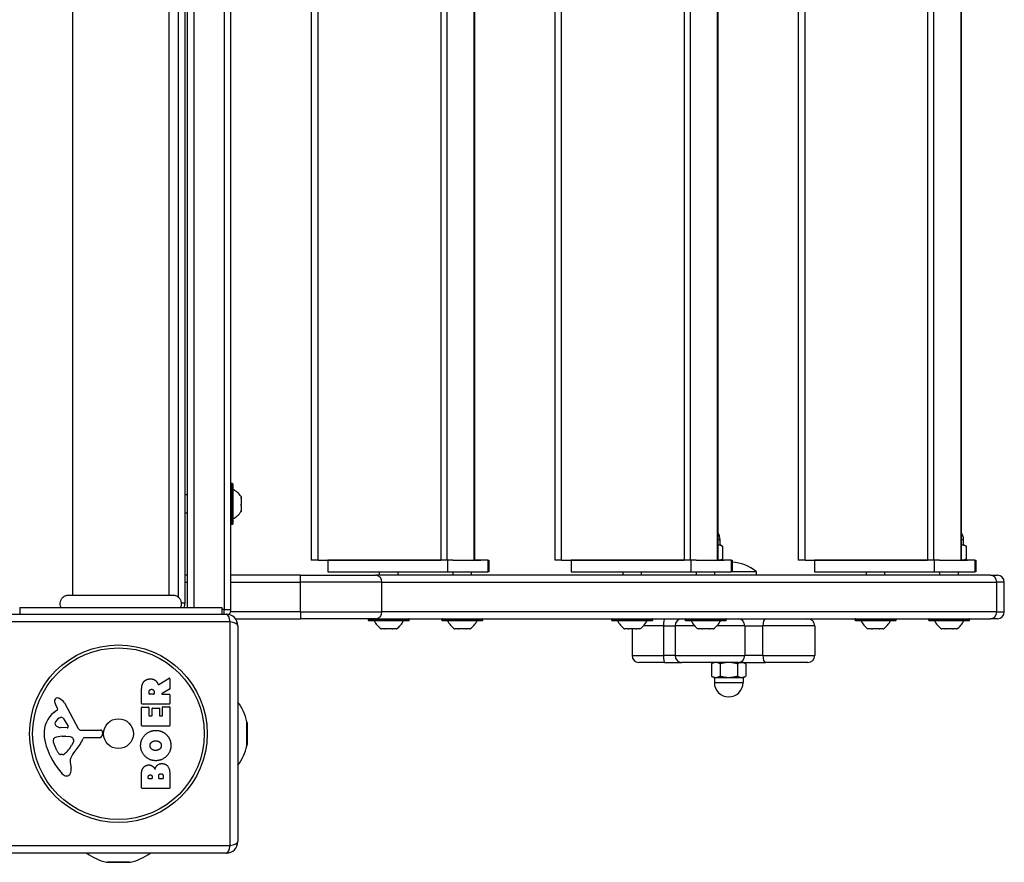
# Model space of a CAD drawing. Units: millimetres. Extents: x -2525 to 2586, y -2188 to 4007.
# Drawn here: x 657 to 1086, y -85 to 282 of the extents above; entities that cross this region are included whole.
import ezdxf

# ---------------------------------------------------------------- set-up
doc = ezdxf.new("R2010")
doc.units = ezdxf.units.MM
doc.header["$LTSCALE"] = 30
doc.layers.add('SW_Toestellen', color=2, linetype='Continuous')

msp = doc.modelspace()

# ---------------------------------------------------------------- linework, layer by layer
at = {"layer": 'SW_Toestellen'}
for p, q in [((730.23, 716.16), (730.23, 26.16)), ((733.23, 26.16), (733.23, 716.16)), ((733.23, 26.16), (733.23, 716.16)), ((746.23, 717.16), (746.23, 25.16)), ((746.23, 717.16), (746.23, 25.16)), ((749.23, 25.16), (749.23, 717.16)), ((729.24, 28.16), (729.24, 714.16)), ((680.24, 710.79), (680.24, 31.52)), ((722.24, 710.79), (722.24, 31.52)), ((726.24, 711.65), (726.24, 30.67)), ((784.23, 695.66), (784.23, 46.66)), ((787.23, 46.66), (787.23, 695.66)), ((840.61, 695.66), (840.61, 46.66)), ((843.33, 46.66), (843.33, 695.66)), ((854.99, 695.66), (854.99, 46.66)), ((855.27, 695.66), (855.27, 46.66)), ((890.23, 695.66), (890.23, 46.66)), ((893.23, 46.66), (893.23, 695.66)), ((946.61, 695.66), (946.61, 46.66)), ((949.33, 46.66), (949.33, 695.66)), ((960.99, 695.66), (960.99, 46.66)), ((961.27, 695.66), (961.27, 46.66)), ((996.23, 695.66), (996.23, 46.66)), ((999.23, 46.66), (999.23, 695.66)), ((1052.61, 695.66), (1052.61, 46.66)), ((1055.33, 46.66), (1055.33, 695.66)), ((1066.99, 695.66), (1066.99, 46.66)), ((1067.27, 695.66), (1067.27, 46.66)), ((749.24, 62.46), (749.24, 79.86)), ((749.44, 80.06), (749.44, 62.26)), ((749.84, 80.06), (749.44, 80.06)), ((749.84, 62.26), (749.84, 80.06)), ((750.04, 79.86), (750.04, 62.46)), ((730.23, 75.16), (729.24, 75.16)), ((753.64, 73.83), (753.58, 73.83)), ((753.64, 74.41), (753.64, 73.84)), ((753.64, 73.84), (753.64, 73.83)), ((753.64, 73.63), (753.64, 73.83)), ((753.64, 73.63), (753.64, 70.91)), ((753.64, 70.56), (753.64, 70.91)), ((753.64, 70.56), (753.64, 68.23)), ((730.23, 67.16), (729.24, 67.16)), ((753.64, 68.12), (753.59, 68.12)), ((753.64, 68.12), (753.64, 68.23)), ((753.64, 68.12), (753.64, 68.09)), ((753.64, 68.09), (753.64, 67.91)), ((749.84, 62.26), (749.44, 62.26)), ((962.23, 55.51), (961.27, 55.51)), ((961.61, 53.26), (961.27, 53.26)), ((962.48, 53.26), (961.61, 53.26)), ((962.23, 53.26), (962.23, 55.51)), ((962.48, 53.26), (963.49, 52.68)), ((963.49, 47.34), (963.49, 52.68)), ((1068.23, 55.51), (1067.27, 55.51)), ((1067.61, 53.26), (1067.27, 53.26)), ((1068.48, 53.26), (1067.61, 53.26)), ((1068.23, 53.26), (1068.23, 55.51)), ((1068.48, 53.26), (1069.49, 52.68)), ((1069.49, 47.34), (1069.49, 52.68)), ((962.48, 46.76), (963.49, 47.34)), ((1068.48, 46.76), (1069.49, 47.34)), ((787.23, 46.66), (784.23, 46.66)), ((787.23, 46.66), (840.61, 46.66)), ((843.65, 46.66), (791.36, 46.66)), ((791.36, 46.66), (791.36, 41.66)), ((845.78, 46.66), (843.65, 46.66)), ((843.65, 41.66), (843.65, 46.66)), ((845.78, 46.66), (854.99, 46.66)), ((855.27, 46.66), (854.99, 46.66)), ((855.27, 46.76), (857.98, 46.76)), ((861.1, 46.66), (855.27, 46.66)), ((857.98, 46.66), (857.98, 46.76)), ((861.1, 46.66), (861.53, 46.66)), ((861.1, 46.66), (861.1, 41.66)), ((861.53, 46.66), (861.53, 41.66)), ((893.23, 46.66), (890.23, 46.66)), ((893.23, 46.66), (946.61, 46.66)), ((949.65, 46.66), (897.36, 46.66)), ((897.36, 46.66), (897.36, 41.66)), ((951.78, 46.66), (949.65, 46.66)), ((949.65, 41.66), (949.65, 46.66)), ((951.78, 46.66), (960.99, 46.66)), ((961.27, 46.66), (960.99, 46.66)), ((961.27, 46.76), (963.98, 46.76)), ((967.1, 46.66), (961.27, 46.66)), ((963.98, 46.66), (963.98, 46.76)), ((967.1, 46.66), (967.53, 46.66)), ((967.1, 46.66), (967.1, 41.66)), ((967.53, 46.66), (967.53, 41.66)), ((999.23, 46.66), (996.23, 46.66)), ((999.23, 46.66), (1052.61, 46.66)), ((1055.65, 46.66), (1003.36, 46.66)), ((1003.36, 46.66), (1003.36, 41.66)), ((1057.78, 46.66), (1055.65, 46.66)), ((1055.65, 41.66), (1055.65, 46.66)), ((1057.78, 46.66), (1066.99, 46.66)), ((1067.27, 46.66), (1066.99, 46.66)), ((1067.27, 46.76), (1069.98, 46.76)), ((1073.1, 46.66), (1067.27, 46.66)), ((1069.98, 46.66), (1069.98, 46.76)), ((1073.1, 46.66), (1073.53, 46.66)), ((1073.1, 46.66), (1073.1, 41.66)), ((1073.53, 46.66), (1073.53, 41.66)), ((730.23, 40.16), (729.24, 40.16)), ((779.47, 40.16), (749.23, 40.16)), ((779.47, 37.16), (779.47, 40.16)), ((779.47, 40.16), (812.17, 40.16)), ((791.36, 41.66), (843.65, 41.66)), ((1079.9, 40.16), (812.17, 40.16)), ((813.98, 40.16), (813.98, 41.66)), ((821.98, 40.16), (821.98, 41.66)), ((843.65, 41.66), (861.1, 41.66)), ((845.98, 40.16), (845.98, 41.66)), ((853.98, 40.16), (853.98, 41.66)), ((861.53, 41.66), (861.1, 41.66)), ((897.36, 41.66), (949.65, 41.66)), ((919.98, 40.16), (919.98, 41.66)), ((927.98, 40.16), (927.98, 41.66)), ((949.65, 41.66), (967.1, 41.66)), ((951.98, 40.16), (951.98, 41.66)), ((959.98, 40.16), (959.98, 41.66)), ((967.53, 41.66), (967.1, 41.66)), ((967.53, 41.75), (977.98, 41.75)), ((977.98, 41.75), (977.98, 40.16)), ((1003.36, 41.66), (1055.65, 41.66)), ((1025.98, 40.16), (1025.98, 41.66)), ((1033.98, 40.16), (1033.98, 41.66)), ((1055.65, 41.66), (1073.1, 41.66)), ((1057.98, 40.16), (1057.98, 41.66)), ((1065.98, 40.16), (1065.98, 41.66)), ((1073.53, 41.66), (1073.1, 41.66)), ((1079.9, 40.16), (1082.98, 40.16)), ((729.24, 37.16), (730.23, 37.16)), ((729.24, 37.16), (730.23, 37.16)), ((749.23, 37.16), (779.47, 37.16)), ((749.23, 37.16), (779.47, 37.16)), ((814.97, 37.16), (779.47, 37.16)), ((779.47, 24.16), (779.47, 37.16)), ((814.97, 37.16), (779.47, 37.16)), ((814.97, 37.16), (1082.7, 37.16)), ((814.97, 24.16), (814.97, 37.16)), ((814.97, 37.16), (1082.7, 37.16)), ((1085.98, 37.16), (1082.7, 37.16)), ((1082.7, 24.16), (1082.7, 37.16)), ((1085.98, 37.16), (1082.7, 37.16)), ((1085.98, 24.16), (1085.98, 37.16)), ((657.24, 26.16), (745.24, 26.16)), ((657.24, 26.16), (657.24, 23.16)), ((727.59, 28.16), (729.24, 28.16)), ((745.24, 26.16), (745.24, 23.16)), ((653.24, 23.16), (747.24, 23.16)), ((746.23, 25.16), (745.24, 25.16)), ((746.23, 23.16), (746.23, 25.16)), ((746.23, 25.16), (749.23, 25.16)), ((746.23, 23.16), (746.23, 25.16)), ((779.47, 24.16), (749.06, 24.16)), ((779.47, 24.16), (749.06, 24.16)), ((779.47, 24.16), (814.97, 24.16)), ((779.47, 24.16), (779.47, 21.16)), ((779.47, 24.16), (814.97, 24.16)), ((1082.7, 24.16), (814.97, 24.16)), ((1082.7, 24.16), (814.97, 24.16)), ((1082.7, 24.16), (1085.98, 24.16)), ((1082.7, 24.16), (1085.98, 24.16)), ((748.9, 19.81), (651.59, 19.81)), ((748.9, -77.5), (748.9, 19.81)), ((751.24, 21.16), (779.47, 21.16)), ((752.24, 18.16), (752.24, -75.84)), ((812.17, 21.16), (779.47, 21.16)), ((809.08, 20.56), (809.08, 20.96)), ((826.88, 20.96), (809.08, 20.96)), ((809.08, 20.56), (826.88, 20.56)), ((826.68, 20.36), (809.28, 20.36)), ((812.17, 21.16), (1079.9, 21.16)), ((826.88, 20.56), (826.88, 20.96)), ((841.08, 20.56), (841.08, 20.96)), ((858.88, 20.96), (841.08, 20.96)), ((841.08, 20.56), (858.88, 20.56)), ((858.68, 20.36), (841.28, 20.36)), ((858.88, 20.56), (858.88, 20.96)), ((915.08, 20.56), (915.08, 20.96)), ((932.88, 20.96), (915.08, 20.96)), ((915.08, 20.56), (932.88, 20.56)), ((932.68, 20.36), (915.28, 20.36)), ((937.61, 18.16), (928.89, 18.16)), ((937.61, 18.16), (928.89, 18.16)), ((932.88, 20.56), (932.88, 20.96)), ((937.61, 18.16), (942.6, 18.16)), ((937.61, 18.16), (937.61, 5.16)), ((937.61, 18.16), (942.6, 18.16)), ((951.08, 18.16), (942.6, 18.16)), ((942.6, 18.16), (942.6, 5.16)), ((951.08, 18.16), (942.6, 18.16)), ((947.08, 20.56), (947.08, 20.96)), ((964.88, 20.96), (947.08, 20.96)), ((947.08, 20.56), (964.88, 20.56)), ((964.68, 20.36), (947.28, 20.36)), ((972.94, 18.16), (960.89, 18.16)), ((972.94, 18.16), (960.89, 18.16)), ((964.88, 20.56), (964.88, 20.96)), ((972.94, 18.16), (980.82, 18.16)), ((972.94, 18.16), (972.94, 5.16)), ((972.94, 18.16), (980.82, 18.16)), ((1003.49, 18.16), (980.82, 18.16)), ((980.82, 5.16), (980.82, 18.16)), ((1003.49, 18.16), (980.82, 18.16)), ((1003.49, 18.16), (1003.49, 5.16)), ((1021.08, 20.56), (1021.08, 20.96)), ((1038.88, 20.96), (1021.08, 20.96)), ((1021.08, 20.56), (1038.88, 20.56)), ((1038.68, 20.36), (1021.28, 20.36)), ((1038.88, 20.56), (1038.88, 20.96)), ((1053.08, 20.56), (1053.08, 20.96)), ((1070.88, 20.96), (1053.08, 20.96)), ((1053.08, 20.56), (1070.88, 20.56)), ((1070.68, 20.36), (1053.28, 20.36)), ((1070.88, 20.56), (1070.88, 20.96)), ((1082.98, 21.16), (1079.9, 21.16)), ((816.21, 16.76), (814.74, 16.76)), ((816.21, 16.76), (816.21, 16.78)), ((816.21, 16.76), (816.25, 16.76)), ((816.21, 16.76), (816.21, 16.76)), ((816.25, 16.81), (816.25, 16.76)), ((819.45, 16.76), (816.52, 16.76)), ((819.72, 16.81), (819.72, 16.76)), ((819.72, 16.76), (819.76, 16.76)), ((819.76, 16.76), (819.76, 16.78)), ((819.76, 16.76), (819.76, 16.76)), ((821.23, 16.76), (819.76, 16.76)), ((848.21, 16.76), (846.74, 16.76)), ((848.21, 16.76), (848.21, 16.78)), ((848.21, 16.76), (848.25, 16.76)), ((848.21, 16.76), (848.21, 16.76)), ((848.25, 16.81), (848.25, 16.76)), ((851.45, 16.76), (848.52, 16.76)), ((851.72, 16.81), (851.72, 16.76)), ((851.72, 16.76), (851.76, 16.76)), ((851.76, 16.76), (851.76, 16.78)), ((851.76, 16.76), (851.76, 16.76)), ((853.23, 16.76), (851.76, 16.76)), ((922.21, 16.76), (920.74, 16.76)), ((922.21, 16.76), (922.21, 16.78)), ((922.21, 16.76), (922.25, 16.76)), ((922.21, 16.76), (922.21, 16.76)), ((922.25, 16.81), (922.25, 16.76)), ((925.45, 16.76), (922.52, 16.76)), ((923.91, 16.76), (923.91, 5.16)), ((925.72, 16.81), (925.72, 16.76)), ((925.72, 16.76), (925.76, 16.76)), ((925.76, 16.76), (925.76, 16.78)), ((925.76, 16.76), (925.76, 16.76)), ((927.23, 16.76), (925.76, 16.76)), ((954.21, 16.76), (952.74, 16.76)), ((954.21, 16.76), (954.21, 16.78)), ((954.21, 16.76), (954.25, 16.76)), ((954.21, 16.76), (954.21, 16.76)), ((954.25, 16.81), (954.25, 16.76)), ((957.45, 16.76), (954.52, 16.76)), ((957.72, 16.81), (957.72, 16.76)), ((957.72, 16.76), (957.76, 16.76)), ((957.76, 16.76), (957.76, 16.78)), ((957.76, 16.76), (957.76, 16.76)), ((959.23, 16.76), (957.76, 16.76)), ((1028.21, 16.76), (1026.74, 16.76)), ((1028.21, 16.76), (1028.21, 16.78)), ((1028.21, 16.76), (1028.25, 16.76)), ((1028.21, 16.76), (1028.21, 16.76)), ((1028.25, 16.81), (1028.25, 16.76)), ((1031.45, 16.76), (1028.52, 16.76)), ((1031.72, 16.81), (1031.72, 16.76)), ((1031.72, 16.76), (1031.76, 16.76)), ((1031.76, 16.76), (1031.76, 16.78)), ((1031.76, 16.76), (1031.76, 16.76)), ((1033.23, 16.76), (1031.76, 16.76)), ((1060.21, 16.76), (1058.74, 16.76)), ((1060.21, 16.76), (1060.21, 16.78)), ((1060.21, 16.76), (1060.25, 16.76)), ((1060.21, 16.76), (1060.21, 16.76)), ((1060.25, 16.81), (1060.25, 16.76)), ((1063.45, 16.76), (1060.52, 16.76)), ((1063.72, 16.81), (1063.72, 16.76)), ((1063.72, 16.76), (1063.76, 16.76)), ((1063.76, 16.76), (1063.76, 16.78)), ((1063.76, 16.76), (1063.76, 16.76)), ((1065.23, 16.76), (1063.76, 16.76)), ((923.91, 5.16), (937.61, 5.16)), ((923.91, 5.16), (937.61, 5.16)), ((942.6, 5.16), (937.61, 5.16)), ((942.6, 5.16), (937.61, 5.16)), ((942.6, 5.16), (972.94, 5.16)), ((942.6, 5.16), (972.94, 5.16)), ((980.82, 5.16), (972.94, 5.16)), ((980.82, 5.16), (972.94, 5.16)), ((980.82, 5.16), (1003.49, 5.16)), ((980.82, 5.16), (1003.49, 5.16)), ((938.04, 2.16), (926.91, 2.16)), ((938.04, 2.16), (945.6, 2.16)), ((970.25, 2.16), (945.6, 2.16)), ((959.48, 2.16), (958.48, 1.58)), ((958.48, 1.58), (958.48, -3.76)), ((962.23, 1.58), (962.23, -3.76)), ((969.74, 1.58), (969.74, -3.76)), ((970.25, 2.16), (982.07, 2.16)), ((972.48, 2.16), (973.49, 1.58)), ((973.49, 1.58), (973.49, -3.76)), ((1000.49, 2.16), (982.07, 2.16)), ((959.48, -4.34), (958.48, -3.76)), ((972.48, -4.34), (973.49, -3.76)), ((717.78, -7.47), (722.33, -4.71)), ((722.63, -4.89), (722.63, -9.32)), ((959.48, -4.34), (960.36, -4.34)), ((959.73, -4.34), (959.73, -6.59)), ((959.73, -6.59), (972.23, -6.59)), ((960.36, -4.34), (965.98, -4.34)), ((965.98, -4.34), (971.61, -4.34)), ((971.61, -4.34), (972.48, -4.34)), ((972.23, -4.34), (972.23, -6.59)), ((710.34, -15.72), (710.34, -9.58)), ((713.63, -11.47), (713.63, -10.72)), ((715.55, -11.67), (713.83, -11.67)), ((715.75, -10.65), (715.75, -11.47)), ((722.52, -9.5), (719.21, -11.29)), ((719.31, -11.67), (722.43, -11.67)), ((722.63, -11.87), (722.63, -15.72)), ((673.76, -17.83), (673.24, -16.9)), ((676.69, -15.47), (682.76, -26.53)), ((722.43, -15.92), (710.54, -15.92)), ((719.63, -17.14), (722.43, -17.14)), ((672.14, -19.57), (673.66, -18.32)), ((710.34, -25.31), (710.34, -17.46)), ((710.54, -17.26), (713.33, -17.26)), ((713.53, -17.46), (713.53, -20.89)), ((713.73, -21.09), (714.66, -21.09)), ((714.86, -20.89), (714.86, -17.88)), ((715.06, -17.68), (717.85, -17.68)), ((718.05, -17.88), (718.05, -20.89)), ((718.25, -21.09), (719.23, -21.09)), ((719.43, -20.89), (719.43, -17.34)), ((722.63, -17.34), (722.63, -25.31)), ((676.11, -22.11), (678.31, -25.57)), ((722.43, -25.51), (710.54, -25.51)), ((756.19, -34.07), (756.19, -23.61)), ((756.24, -24.07), (756.24, -33.62)), ((677.9, -26.3), (675.05, -26.21)), ((675.7, -29.98), (676.93, -29.98)), ((677.14, -29.99), (678.7, -30.1)), ((684.09, -27.31), (692.44, -27.25)), ((693.34, -28.27), (693.18, -29.56)), ((673.44, -36.11), (672.01, -32.7)), ((680.72, -32.36), (679.86, -33.94)), ((691.98, -30.61), (685.24, -30.61)), ((675.82, -37.93), (675.05, -37.93)), ((679.23, -41.43), (679.62, -43.92)), ((710.34, -52.45), (710.34, -46.04)), ((722.63, -46.74), (722.63, -52.45)), ((713.25, -48.25), (713.25, -47.66)), ((714.72, -48.45), (713.45, -48.45)), ((714.92, -47.59), (714.92, -48.25)), ((717.77, -48.23), (717.77, -47.41)), ((719.52, -48.43), (717.97, -48.43)), ((719.72, -47.34), (719.72, -48.23)), ((722.43, -52.65), (710.54, -52.65)), ((651.59, -77.5), (748.9, -77.5)), ((747.24, -80.84), (653.24, -80.84)), ((695.01, -84.79), (705.47, -84.79)), ((705.02, -84.84), (695.47, -84.84))]:
    msp.add_line(p, q, dxfattribs=at)
for radius in [38.66, 37.35, 6.5]:
    msp.add_circle((700.24, -28.84), radius, dxfattribs=at)
for centre, radius, start, end in [((749.44, 79.86), 0.2, 90, 180), ((749.84, 79.86), 0.2, 0, 90), ((746.13, 69.45), 9, 33.4023, 64.2258), ((749.14, 75.26), 0.1, 338.4348, 0), ((749.14, 67.06), 0.1, 0, 21.5652), ((746.13, 72.86), 9, 295.7742, 326.5977), ((749.44, 62.46), 0.2, 180, 270), ((749.84, 62.46), 0.2, 270, 0), ((955.98, 55.51), 6.25, 0, 32.2241), ((1061.98, 55.51), 6.25, 0, 32.2241), ((965.98, 26.76), 19.2, 51.3178, 85.3757), ((1082.98, 37.16), 3, 0, 90), ((723.24, 28.16), 6, 340.5288, 0), ((747.24, 18.16), 5, 0, 90), ((746.23, 25.16), 3, 314.9025, 0), ((1082.98, 24.16), 3, 270, 0), ((809.28, 20.96), 0.2, 90, 180), ((809.28, 20.56), 0.2, 180, 270), ((819.69, 24.27), 9, 205.7742, 235.8317), ((816.28, 24.27), 9, 304.1683, 334.2258), ((826.68, 20.96), 0.2, 0, 90), ((826.68, 20.56), 0.2, 270, 0), ((841.28, 20.96), 0.2, 90, 180), ((841.28, 20.56), 0.2, 180, 270), ((851.69, 24.27), 9, 205.7742, 235.8317), ((848.28, 24.27), 9, 304.1683, 334.2258), ((858.68, 20.96), 0.2, 0, 90), ((858.68, 20.56), 0.2, 270, 0), ((915.28, 20.96), 0.2, 90, 180), ((915.28, 20.56), 0.2, 180, 270), ((925.69, 24.27), 9, 205.7742, 235.8317), ((922.28, 24.27), 9, 304.1683, 334.2258), ((932.68, 20.96), 0.2, 0, 90), ((932.68, 20.56), 0.2, 270, 0), ((945.6, 18.16), 3, 90, 180), ((947.28, 20.96), 0.2, 90, 180), ((947.28, 20.56), 0.2, 180, 270), ((957.69, 24.27), 9, 205.7742, 235.8317), ((954.28, 24.27), 9, 304.1683, 334.2258), ((964.68, 20.96), 0.2, 0, 90), ((964.68, 20.56), 0.2, 270, 0), ((1000.49, 18.16), 3, 0, 90), ((1021.28, 20.96), 0.2, 90, 180), ((1021.28, 20.56), 0.2, 180, 270), ((1031.69, 24.27), 9, 205.7742, 235.8317), ((1028.28, 24.27), 9, 304.1683, 334.2258), ((1038.68, 20.96), 0.2, 0, 90), ((1038.68, 20.56), 0.2, 270, 0), ((1053.28, 20.96), 0.2, 90, 180), ((1053.28, 20.56), 0.2, 180, 270), ((1063.69, 24.27), 9, 205.7742, 235.8317), ((1060.28, 24.27), 9, 304.1683, 334.2258), ((1070.68, 20.96), 0.2, 0, 90), ((1070.68, 20.56), 0.2, 270, 0), ((926.91, 5.16), 3, 180, 270), ((945.6, 5.16), 3, 180, 270), ((1000.49, 5.16), 3, 270, 0), ((722.43, -4.89), 0.2, 0, 121.1549), ((965.98, -6.59), 6.25, 180, 0), ((713.83, -11.47), 0.2, 180, 270), ((715.55, -11.47), 0.2, 270, 0), ((719.31, -11.47), 0.2, 118.4065, 270), ((722.43, -11.87), 0.2, 0, 90), ((722.43, -9.32), 0.2, 298.4065, 0), ((673.58, -14.55), 1.21, 162.7179, 186.8811), ((675.17, -14.36), 2.81, 186.8811, 200.2655), ((673.64, -14.56), 1.27, 72.1674, 162.7179), ((683.45, -11.3), 11.64, 200.2655, 208.7438), ((671.93, -19.87), 6.85, 67.3888, 72.1674), ((672.9, -17.55), 4.33, 28.7438, 67.3888), ((710.54, -15.72), 0.2, 180, 270), ((719.63, -17.34), 0.2, 90, 180), ((722.43, -15.72), 0.2, 270, 0), ((722.43, -17.34), 0.2, 0, 90), ((733.74, -28.84), 23.05, 13.113, 36.6168), ((679.58, -28.64), 11.73, 129.3689, 182.1302), ((673.41, -18.02), 0.391, 309.3689, 28.7438), ((710.54, -17.46), 0.2, 90, 180), ((713.33, -17.46), 0.2, 0, 90), ((713.73, -20.89), 0.2, 180, 270), ((714.66, -20.89), 0.2, 270, 0), ((715.06, -17.88), 0.2, 90, 180), ((717.85, -17.88), 0.2, 0, 90), ((718.25, -20.89), 0.2, 180, 270), ((719.23, -20.89), 0.2, 270, 0), ((673.83, -24.33), 1.25, 146.4075, 218.9493), ((676.97, -26.43), 5.03, 112.4006, 146.4075), ((675.14, -23.27), 2.94, 218.9493, 268.2808), ((675.38, -22.57), 0.856, 32.4938, 112.4006), ((677.92, -25.83), 0.47, 268.2808, 32.4938), ((710.54, -25.31), 0.2, 180, 270), ((722.43, -25.31), 0.2, 270, 0), ((754.24, -24.07), 2, 0, 13.113), ((686.19, -28.4), 18.35, 182.1302, 198.8323), ((675.97, -39.22), 9.24, 91.6935, 112.3905), ((676.93, -32.99), 3.01, 85.9397, 90), ((684.08, -25.81), 1.51, 208.7438, 270.391), ((691.98, -29.41), 1.2, 270, 352.5394), ((692.45, -28.16), 0.903, 352.5394, 90.391), ((672.85, -31.64), 1.04, 112.3905, 178.8881), ((674.47, -31.67), 2.67, 178.8881, 202.6753), ((669.41, -28.22), 11.91, 307.8686, 331.2927), ((678.49, -33.13), 3.04, 61.6277, 85.9397), ((679.13, -31.94), 1.69, 358.1545, 61.6277), ((680.02, -31.97), 0.805, 331.2927, 358.1545), ((669.3, -24.89), 16.64, 318.8223, 338.834), ((685.24, -31.06), 0.452, 90, 158.834), ((733.74, -28.84), 23.05, 323.3832, 346.887), ((754.24, -33.62), 2, 346.887, 0), ((702.7, -22.77), 35.79, 198.8323, 221.023), ((678.51, -33.99), 5.5, 202.6753, 217.5187), ((675.53, -36.28), 1.75, 217.5187, 249.0675), ((675.05, -37.54), 0.391, 249.0675, 270), ((675.82, -36.46), 1.47, 270, 307.8686), ((696.23, -48.44), 19.13, 138.8223, 149.4322), ((683.27, -40.79), 4.09, 149.4322, 188.9192), ((677.81, -44.42), 2.8, 221.023, 266.8903), ((677.75, -45.46), 1.76, 266.8903, 338.9789), ((675.44, -44.57), 4.23, 338.9789, 8.9192), ((713.45, -48.25), 0.2, 180, 270), ((714.72, -48.25), 0.2, 270, 0), ((717.97, -48.23), 0.2, 180, 270), ((719.52, -48.23), 0.2, 270, 0), ((710.54, -52.45), 0.2, 180, 270), ((722.43, -52.45), 0.2, 270, 0), ((747.24, -75.84), 5, 270, 0), ((700.24, -62.34), 23.05, 233.3832, 256.887), ((700.24, -62.34), 23.05, 283.113, 306.6168), ((695.47, -82.84), 2, 256.887, 270), ((705.02, -82.84), 2, 270, 283.113)]:
    msp.add_arc(centre, radius, start, end, dxfattribs=at)
for centre, major_axis, ratio, start_param, end_param in [((812.17, 37.16), (0, 3), 0.934339, 4.712389, 6.283185), ((1079.9, 37.16), (0, 3), 0.934339, 4.712389, 6.283185), ((747.24, 18.16), (0, 5), 0.350756, 5.049737, 6.283185), ((812.17, 24.16), (0, -3), 0.934339, 0, 1.570796), ((1079.9, 24.16), (0, -3), 0.934339, 0, 1.570796), ((747.24, 18.16), (5, 0), 0.350756, 0, 1.233448), ((938.04, 18.16), (0, 3), 0.14397, 0, 1.570796), ((970.25, 18.16), (0, 3), 0.896659, 4.712389, 6.283185), ((982.07, 18.16), (0, 3), 0.416815, 0, 1.570796), ((938.04, 5.16), (0, -3), 0.14397, 4.712389, 6.283185), ((970.25, 5.16), (0, -3), 0.896659, 0, 1.570796), ((982.07, 5.16), (0, -3), 0.416815, 4.712389, 6.283185), ((747.24, -75.84), (5, 0), 0.350756, 5.049737, 6.283185), ((747.24, -75.84), (0, -5), 0.350756, 0, 1.233448)]:
    msp.add_ellipse(centre, major_axis=major_axis, ratio=ratio, start_param=start_param, end_param=end_param, dxfattribs=at)
for points, knots in [([(753.57, 73.82), (753.57, 73.82), (753.58, 73.83), (753.58, 73.84), (753.58, 73.85), (753.59, 73.86), (753.6, 73.86), (753.62, 73.86), (753.63, 73.85), (753.64, 73.84)], [-0.02308893, -0.02308893, -0.02308893, -0.02308893, -0.01995701, -0.01995701, -0.01553782, -0.01553782, -0.00798597, -0.00798597, 0, 0, 0, 0]), ([(753.64, 73.63), (753.63, 73.65), (753.61, 73.68), (753.59, 73.73), (753.59, 73.75), (753.58, 73.79), (753.57, 73.8), (753.57, 73.82)], [-0.02301518, -0.02301518, -0.02301518, -0.02301518, -0.01373802, -0.01373802, -0.00690319, -0.00690319, 0, 0, 0, 0]), ([(753.57, 70.72), (753.57, 70.72), (753.57, 70.73), (753.58, 70.75), (753.58, 70.77), (753.59, 70.82), (753.6, 70.84), (753.62, 70.88), (753.63, 70.9), (753.64, 70.91)], [-0.02311288, -0.02311288, -0.02311288, -0.02311288, -0.02249655, -0.02249655, -0.01555583, -0.01555583, -0.00800097, -0.00800097, 0, 0, 0, 0]), ([(753.64, 70.56), (753.63, 70.57), (753.61, 70.58), (753.6, 70.62), (753.59, 70.63), (753.58, 70.67), (753.58, 70.69), (753.57, 70.72), (753.57, 70.72), (753.57, 70.72)], [-0.02924122, -0.02924122, -0.02924122, -0.02924122, -0.02037606, -0.02037606, -0.0138029, -0.0138029, -0.00684882, -0.00684882, -0.00621736, -0.00621736, -0.00621736, -0.00621736]), ([(753.57, 68.06), (753.57, 68.06), (753.57, 68.07), (753.58, 68.08), (753.58, 68.09), (753.59, 68.12), (753.6, 68.14), (753.62, 68.18), (753.63, 68.21), (753.64, 68.23)], [-0.02311277, -0.02311277, -0.02311277, -0.02311277, -0.02249363, -0.02249363, -0.01555295, -0.01555295, -0.00799858, -0.00799858, 0, 0, 0, 0]), ([(753.64, 68.09), (753.63, 68.08), (753.61, 68.06), (753.59, 68.05), (753.59, 68.05), (753.58, 68.05), (753.57, 68.06), (753.57, 68.06)], [-0.02301518, -0.02301518, -0.02301518, -0.02301518, -0.01373789, -0.01373789, -0.0069032, -0.0069032, 0, 0, 0, 0]), ([(675.24, 26.16), (675.07, 26.52), (674.95, 26.92), (674.86, 27.72), (674.87, 28.14), (675.04, 28.93), (675.19, 29.32), (675.6, 30.02), (675.87, 30.35), (676.48, 30.88), (676.84, 31.1), (677.59, 31.4), (678, 31.49), (678.48, 31.52), (678.55, 31.52), (678.63, 31.52)], [0, 0, 0, 0, 0.1210027, 0.1210027, 0.242587, 0.242587, 0.3645412, 0.3645412, 0.4866322, 0.4866322, 0.6086505, 0.6086505, 0.7305057, 0.7305057, 0.7527747, 0.7527747, 0.7527747, 0.7527747]), ([(678.63, 31.52), (678.63, 31.52), (678.63, 31.52), (678.72, 31.52), (679.2, 31.52), (680.93, 31.52), (682.18, 31.52), (685.29, 31.52), (687.18, 31.52), (691.34, 31.52), (693.67, 31.52), (698.45, 31.52), (700.98, 31.52), (704.83, 31.52), (706.21, 31.52), (708.01, 31.52), (708.45, 31.52), (711.2, 31.52), (713.41, 31.52), (717.25, 31.52), (718.94, 31.52), (721.58, 31.52), (722.59, 31.52), (723.4, 31.52), (723.57, 31.52), (723.74, 31.52), (723.78, 31.52), (723.84, 31.52), (723.84, 31.52), (723.86, 31.52)], [0.000015, 0.000015, 0.000015, 0.000015, 0.073378, 0.073378, 0.808805, 0.808805, 1.545202, 1.545202, 2.281476, 2.281476, 3.016634, 3.016634, 3.75631, 3.75631, 4.176841, 4.176841, 4.316492, 4.316492, 5.054751, 5.054751, 5.789036, 5.789036, 6.523907, 6.523907, 6.799772, 6.799772, 6.939617, 6.939617, 7.079987, 7.079987, 7.079987, 7.079987]), ([(723.86, 31.52), (724, 31.52), (724.15, 31.52), (724.43, 31.48), (724.57, 31.46), (724.98, 31.36), (725.23, 31.27), (725.86, 30.97), (726.22, 30.72), (726.81, 30.12), (727.06, 29.77), (727.42, 29), (727.54, 28.58), (727.63, 27.74), (727.6, 27.31), (727.44, 26.64), (727.35, 26.39), (727.24, 26.16)], [0, 0, 0, 0, 0.0433181, 0.0433181, 0.0860606, 0.0860606, 0.1676979, 0.1676979, 0.2944497, 0.2944497, 0.4211971, 0.4211971, 0.5479448, 0.5479448, 0.6747003, 0.6747003, 0.7532432, 0.7532432, 0.7532432, 0.7532432]), ([(814.63, 16.83), (814.63, 16.83), (814.64, 16.82), (814.64, 16.82), (814.64, 16.82), (814.66, 16.81), (814.67, 16.8), (814.7, 16.78), (814.72, 16.77), (814.74, 16.76)], [-0.02308353, -0.02308353, -0.02308353, -0.02308353, -0.01938297, -0.01938297, -0.01553143, -0.01553143, -0.00798064, -0.00798064, 0, 0, 0, 0]), ([(816.21, 16.76), (816.21, 16.77), (816.21, 16.79), (816.23, 16.81), (816.24, 16.81), (816.27, 16.82), (816.29, 16.83), (816.31, 16.83)], [-0.02301518, -0.02301518, -0.02301518, -0.02301518, -0.01373789, -0.01373789, -0.0069032, -0.0069032, 0, 0, 0, 0]), ([(816.31, 16.83), (816.31, 16.83), (816.31, 16.83), (816.34, 16.83), (816.36, 16.82), (816.4, 16.81), (816.43, 16.8), (816.47, 16.78), (816.5, 16.77), (816.52, 16.76)], [-0.02311277, -0.02311277, -0.02311277, -0.02311277, -0.02249363, -0.02249363, -0.01555295, -0.01555295, -0.00799858, -0.00799858, 0, 0, 0, 0]), ([(819.45, 16.76), (819.48, 16.77), (819.5, 16.79), (819.55, 16.81), (819.57, 16.81), (819.61, 16.82), (819.63, 16.83), (819.66, 16.83), (819.66, 16.83), (819.66, 16.83)], [-0.02924122, -0.02924122, -0.02924122, -0.02924122, -0.02037606, -0.02037606, -0.0138029, -0.0138029, -0.00684882, -0.00684882, -0.00621736, -0.00621736, -0.00621736, -0.00621736]), ([(819.66, 16.83), (819.66, 16.83), (819.66, 16.83), (819.68, 16.83), (819.7, 16.82), (819.73, 16.81), (819.74, 16.8), (819.76, 16.78), (819.76, 16.77), (819.76, 16.76)], [-0.02311288, -0.02311288, -0.02311288, -0.02311288, -0.02249655, -0.02249655, -0.01555583, -0.01555583, -0.00800097, -0.00800097, 0, 0, 0, 0]), ([(821.23, 16.76), (821.25, 16.77), (821.28, 16.79), (821.31, 16.81), (821.32, 16.81), (821.33, 16.82), (821.33, 16.83), (821.33, 16.83)], [-0.02301518, -0.02301518, -0.02301518, -0.02301518, -0.01373802, -0.01373802, -0.00690319, -0.00690319, 0, 0, 0, 0]), ([(846.63, 16.83), (846.63, 16.83), (846.64, 16.82), (846.64, 16.82), (846.64, 16.82), (846.66, 16.81), (846.67, 16.8), (846.7, 16.78), (846.72, 16.77), (846.74, 16.76)], [-0.02308353, -0.02308353, -0.02308353, -0.02308353, -0.01938297, -0.01938297, -0.01553143, -0.01553143, -0.00798064, -0.00798064, 0, 0, 0, 0]), ([(848.21, 16.76), (848.21, 16.77), (848.21, 16.79), (848.23, 16.81), (848.24, 16.81), (848.27, 16.82), (848.29, 16.83), (848.31, 16.83)], [-0.02301518, -0.02301518, -0.02301518, -0.02301518, -0.01373789, -0.01373789, -0.0069032, -0.0069032, 0, 0, 0, 0]), ([(848.31, 16.83), (848.31, 16.83), (848.31, 16.83), (848.34, 16.83), (848.36, 16.82), (848.4, 16.81), (848.43, 16.8), (848.47, 16.78), (848.5, 16.77), (848.52, 16.76)], [-0.02311277, -0.02311277, -0.02311277, -0.02311277, -0.02249363, -0.02249363, -0.01555295, -0.01555295, -0.00799858, -0.00799858, 0, 0, 0, 0]), ([(851.45, 16.76), (851.48, 16.77), (851.5, 16.79), (851.55, 16.81), (851.57, 16.81), (851.61, 16.82), (851.63, 16.83), (851.66, 16.83), (851.66, 16.83), (851.66, 16.83)], [-0.02924122, -0.02924122, -0.02924122, -0.02924122, -0.02037606, -0.02037606, -0.0138029, -0.0138029, -0.00684882, -0.00684882, -0.00621736, -0.00621736, -0.00621736, -0.00621736]), ([(851.66, 16.83), (851.66, 16.83), (851.66, 16.83), (851.68, 16.83), (851.7, 16.82), (851.73, 16.81), (851.74, 16.8), (851.76, 16.78), (851.76, 16.77), (851.76, 16.76)], [-0.02311288, -0.02311288, -0.02311288, -0.02311288, -0.02249655, -0.02249655, -0.01555583, -0.01555583, -0.00800097, -0.00800097, 0, 0, 0, 0]), ([(853.23, 16.76), (853.25, 16.77), (853.28, 16.79), (853.31, 16.81), (853.32, 16.81), (853.33, 16.82), (853.33, 16.83), (853.33, 16.83)], [-0.02301518, -0.02301518, -0.02301518, -0.02301518, -0.01373802, -0.01373802, -0.00690319, -0.00690319, 0, 0, 0, 0]), ([(920.63, 16.83), (920.63, 16.83), (920.64, 16.82), (920.64, 16.82), (920.64, 16.82), (920.66, 16.81), (920.67, 16.8), (920.7, 16.78), (920.72, 16.77), (920.74, 16.76)], [-0.02308353, -0.02308353, -0.02308353, -0.02308353, -0.01938297, -0.01938297, -0.01553143, -0.01553143, -0.00798064, -0.00798064, 0, 0, 0, 0]), ([(922.21, 16.76), (922.21, 16.77), (922.21, 16.79), (922.23, 16.81), (922.24, 16.81), (922.27, 16.82), (922.29, 16.83), (922.31, 16.83)], [-0.02301518, -0.02301518, -0.02301518, -0.02301518, -0.01373789, -0.01373789, -0.0069032, -0.0069032, 0, 0, 0, 0]), ([(922.31, 16.83), (922.31, 16.83), (922.31, 16.83), (922.34, 16.83), (922.36, 16.82), (922.4, 16.81), (922.43, 16.8), (922.47, 16.78), (922.5, 16.77), (922.52, 16.76)], [-0.02311277, -0.02311277, -0.02311277, -0.02311277, -0.02249363, -0.02249363, -0.01555295, -0.01555295, -0.00799858, -0.00799858, 0, 0, 0, 0]), ([(925.45, 16.76), (925.48, 16.77), (925.5, 16.79), (925.55, 16.81), (925.57, 16.81), (925.61, 16.82), (925.63, 16.83), (925.66, 16.83), (925.66, 16.83), (925.66, 16.83)], [-0.02924122, -0.02924122, -0.02924122, -0.02924122, -0.02037606, -0.02037606, -0.0138029, -0.0138029, -0.00684882, -0.00684882, -0.00621736, -0.00621736, -0.00621736, -0.00621736]), ([(925.66, 16.83), (925.66, 16.83), (925.66, 16.83), (925.68, 16.83), (925.7, 16.82), (925.73, 16.81), (925.74, 16.8), (925.76, 16.78), (925.76, 16.77), (925.76, 16.76)], [-0.02311288, -0.02311288, -0.02311288, -0.02311288, -0.02249655, -0.02249655, -0.01555583, -0.01555583, -0.00800097, -0.00800097, 0, 0, 0, 0]), ([(927.23, 16.76), (927.25, 16.77), (927.28, 16.79), (927.31, 16.81), (927.32, 16.81), (927.33, 16.82), (927.33, 16.83), (927.33, 16.83)], [-0.02301518, -0.02301518, -0.02301518, -0.02301518, -0.01373802, -0.01373802, -0.00690319, -0.00690319, 0, 0, 0, 0]), ([(952.63, 16.83), (952.63, 16.83), (952.64, 16.82), (952.64, 16.82), (952.64, 16.82), (952.66, 16.81), (952.67, 16.8), (952.7, 16.78), (952.72, 16.77), (952.74, 16.76)], [-0.02308353, -0.02308353, -0.02308353, -0.02308353, -0.01938297, -0.01938297, -0.01553143, -0.01553143, -0.00798064, -0.00798064, 0, 0, 0, 0]), ([(954.21, 16.76), (954.21, 16.77), (954.21, 16.79), (954.23, 16.81), (954.24, 16.81), (954.27, 16.82), (954.29, 16.83), (954.31, 16.83)], [-0.02301518, -0.02301518, -0.02301518, -0.02301518, -0.01373789, -0.01373789, -0.0069032, -0.0069032, 0, 0, 0, 0]), ([(954.31, 16.83), (954.31, 16.83), (954.31, 16.83), (954.34, 16.83), (954.36, 16.82), (954.4, 16.81), (954.43, 16.8), (954.47, 16.78), (954.5, 16.77), (954.52, 16.76)], [-0.02311277, -0.02311277, -0.02311277, -0.02311277, -0.02249363, -0.02249363, -0.01555295, -0.01555295, -0.00799858, -0.00799858, 0, 0, 0, 0]), ([(957.45, 16.76), (957.48, 16.77), (957.5, 16.79), (957.55, 16.81), (957.57, 16.81), (957.61, 16.82), (957.63, 16.83), (957.66, 16.83), (957.66, 16.83), (957.66, 16.83)], [-0.02924122, -0.02924122, -0.02924122, -0.02924122, -0.02037606, -0.02037606, -0.0138029, -0.0138029, -0.00684882, -0.00684882, -0.00621736, -0.00621736, -0.00621736, -0.00621736]), ([(957.66, 16.83), (957.66, 16.83), (957.66, 16.83), (957.68, 16.83), (957.7, 16.82), (957.73, 16.81), (957.74, 16.8), (957.76, 16.78), (957.76, 16.77), (957.76, 16.76)], [-0.02311288, -0.02311288, -0.02311288, -0.02311288, -0.02249655, -0.02249655, -0.01555583, -0.01555583, -0.00800097, -0.00800097, 0, 0, 0, 0]), ([(959.23, 16.76), (959.25, 16.77), (959.28, 16.79), (959.31, 16.81), (959.32, 16.81), (959.33, 16.82), (959.33, 16.83), (959.33, 16.83)], [-0.02301518, -0.02301518, -0.02301518, -0.02301518, -0.01373802, -0.01373802, -0.00690319, -0.00690319, 0, 0, 0, 0]), ([(1026.63, 16.83), (1026.63, 16.83), (1026.64, 16.82), (1026.64, 16.82), (1026.64, 16.82), (1026.66, 16.81), (1026.67, 16.8), (1026.7, 16.78), (1026.72, 16.77), (1026.74, 16.76)], [-0.02308353, -0.02308353, -0.02308353, -0.02308353, -0.01938297, -0.01938297, -0.01553143, -0.01553143, -0.00798064, -0.00798064, 0, 0, 0, 0]), ([(1028.21, 16.76), (1028.21, 16.77), (1028.21, 16.79), (1028.23, 16.81), (1028.24, 16.81), (1028.27, 16.82), (1028.29, 16.83), (1028.31, 16.83)], [-0.02301518, -0.02301518, -0.02301518, -0.02301518, -0.01373789, -0.01373789, -0.0069032, -0.0069032, 0, 0, 0, 0]), ([(1028.31, 16.83), (1028.31, 16.83), (1028.31, 16.83), (1028.34, 16.83), (1028.36, 16.82), (1028.4, 16.81), (1028.43, 16.8), (1028.47, 16.78), (1028.5, 16.77), (1028.52, 16.76)], [-0.02311277, -0.02311277, -0.02311277, -0.02311277, -0.02249363, -0.02249363, -0.01555295, -0.01555295, -0.00799858, -0.00799858, 0, 0, 0, 0]), ([(1031.45, 16.76), (1031.48, 16.77), (1031.5, 16.79), (1031.55, 16.81), (1031.57, 16.81), (1031.61, 16.82), (1031.63, 16.83), (1031.66, 16.83), (1031.66, 16.83), (1031.66, 16.83)], [-0.02924122, -0.02924122, -0.02924122, -0.02924122, -0.02037606, -0.02037606, -0.0138029, -0.0138029, -0.00684882, -0.00684882, -0.00621736, -0.00621736, -0.00621736, -0.00621736]), ([(1031.66, 16.83), (1031.66, 16.83), (1031.66, 16.83), (1031.68, 16.83), (1031.7, 16.82), (1031.73, 16.81), (1031.74, 16.8), (1031.76, 16.78), (1031.76, 16.77), (1031.76, 16.76)], [-0.02311288, -0.02311288, -0.02311288, -0.02311288, -0.02249655, -0.02249655, -0.01555583, -0.01555583, -0.00800097, -0.00800097, 0, 0, 0, 0]), ([(1033.23, 16.76), (1033.25, 16.77), (1033.28, 16.79), (1033.31, 16.81), (1033.32, 16.81), (1033.33, 16.82), (1033.33, 16.83), (1033.33, 16.83)], [-0.02301518, -0.02301518, -0.02301518, -0.02301518, -0.01373802, -0.01373802, -0.00690319, -0.00690319, 0, 0, 0, 0]), ([(1058.63, 16.83), (1058.63, 16.83), (1058.64, 16.82), (1058.64, 16.82), (1058.64, 16.82), (1058.66, 16.81), (1058.67, 16.8), (1058.7, 16.78), (1058.72, 16.77), (1058.74, 16.76)], [-0.02308353, -0.02308353, -0.02308353, -0.02308353, -0.01938297, -0.01938297, -0.01553143, -0.01553143, -0.00798064, -0.00798064, 0, 0, 0, 0]), ([(1060.21, 16.76), (1060.21, 16.77), (1060.21, 16.79), (1060.23, 16.81), (1060.24, 16.81), (1060.27, 16.82), (1060.29, 16.83), (1060.31, 16.83)], [-0.02301518, -0.02301518, -0.02301518, -0.02301518, -0.01373789, -0.01373789, -0.0069032, -0.0069032, 0, 0, 0, 0]), ([(1060.31, 16.83), (1060.31, 16.83), (1060.31, 16.83), (1060.34, 16.83), (1060.36, 16.82), (1060.4, 16.81), (1060.43, 16.8), (1060.47, 16.78), (1060.5, 16.77), (1060.52, 16.76)], [-0.02311277, -0.02311277, -0.02311277, -0.02311277, -0.02249363, -0.02249363, -0.01555295, -0.01555295, -0.00799858, -0.00799858, 0, 0, 0, 0]), ([(1063.45, 16.76), (1063.48, 16.77), (1063.5, 16.79), (1063.55, 16.81), (1063.57, 16.81), (1063.61, 16.82), (1063.63, 16.83), (1063.66, 16.83), (1063.66, 16.83), (1063.66, 16.83)], [-0.02924122, -0.02924122, -0.02924122, -0.02924122, -0.02037606, -0.02037606, -0.0138029, -0.0138029, -0.00684882, -0.00684882, -0.00621736, -0.00621736, -0.00621736, -0.00621736]), ([(1063.66, 16.83), (1063.66, 16.83), (1063.66, 16.83), (1063.68, 16.83), (1063.7, 16.82), (1063.73, 16.81), (1063.74, 16.8), (1063.76, 16.78), (1063.76, 16.77), (1063.76, 16.76)], [-0.02311288, -0.02311288, -0.02311288, -0.02311288, -0.02249655, -0.02249655, -0.01555583, -0.01555583, -0.00800097, -0.00800097, 0, 0, 0, 0]), ([(1065.23, 16.76), (1065.25, 16.77), (1065.28, 16.79), (1065.31, 16.81), (1065.32, 16.81), (1065.33, 16.82), (1065.33, 16.83), (1065.33, 16.83)], [-0.02301518, -0.02301518, -0.02301518, -0.02301518, -0.01373802, -0.01373802, -0.00690319, -0.00690319, 0, 0, 0, 0]), ([(717.49, -7.36), (717.49, -7.39), (717.51, -7.41), (717.54, -7.45), (717.56, -7.46), (717.61, -7.49), (717.64, -7.49), (717.68, -7.49), (717.7, -7.49), (717.74, -7.48), (717.76, -7.48), (717.78, -7.47)], [0, 0, 0, 0, 0.00781289, 0.00781289, 0.01562578, 0.01562578, 0.02343867, 0.02343867, 0.02938866, 0.02938866, 0.03533865, 0.03533865, 0.03533865, 0.03533865])]:
    msp.add_open_spline(points, degree=3, knots=knots, dxfattribs=at)
for points, weights in [([(961.61, 53.26), (961.44, 53.26), (961.27, 53.24)], [1, 1.00720936617, 1.01167995394]), ([(963.49, 52.68), (962.48, 53.26), (961.61, 53.26)], [1, 1.0379548493, 1]), ([(1067.61, 53.26), (1067.44, 53.26), (1067.27, 53.24)], [1, 1.00720936617, 1.01167995394]), ([(1069.49, 52.68), (1068.48, 53.26), (1067.61, 53.26)], [1, 1.0379548493, 1]), ([(961.61, 46.76), (962.48, 46.76), (963.49, 47.34)], [1, 1.0379548493, 1]), ([(1067.61, 46.76), (1068.48, 46.76), (1069.49, 47.34)], [1, 1.0379548493, 1]), ([(961.27, 46.78), (961.44, 46.76), (961.61, 46.76)], [1.01167995394, 1.00720936617, 1]), ([(1067.27, 46.78), (1067.44, 46.76), (1067.61, 46.76)], [1.01167995394, 1.00720936617, 1]), ([(960.36, 2.16), (959.48, 2.16), (958.48, 1.58)], [1, 1.0379548493, 1]), ([(962.23, 1.58), (961.23, 2.16), (960.36, 2.16)], [1, 1.0379548493, 1]), ([(965.98, 2.16), (964.24, 2.16), (962.23, 1.58)], [1, 1.0379548493, 1]), ([(969.74, 1.58), (967.73, 2.16), (965.98, 2.16)], [1, 1.0379548493, 1]), ([(971.61, 2.16), (970.74, 2.16), (969.74, 1.58)], [1, 1.0379548493, 1]), ([(973.49, 1.58), (972.48, 2.16), (971.61, 2.16)], [1, 1.0379548493, 1]), ([(958.48, -3.76), (959.48, -4.34), (960.36, -4.34)], [1, 1.0379548493, 1]), ([(960.36, -4.34), (961.23, -4.34), (962.23, -3.76)], [1, 1.0379548493, 1]), ([(962.23, -3.76), (964.24, -4.34), (965.98, -4.34)], [1, 1.0379548493, 1]), ([(965.98, -4.34), (967.73, -4.34), (969.74, -3.76)], [1, 1.0379548493, 1]), ([(969.74, -3.76), (970.74, -4.34), (971.61, -4.34)], [1, 1.0379548493, 1]), ([(971.61, -4.34), (972.48, -4.34), (973.49, -3.76)], [1, 1.0379548493, 1])]:
    msp.add_rational_spline(points, weights, degree=2, dxfattribs=at)
for points in [[(710.34, -9.58), (710.34, -7.61), (711.12, -6.44)], [(711.12, -6.44), (712.06, -5.02), (714.07, -4.98)], [(714.07, -4.98), (715.41, -4.95), (716.31, -5.64)], [(716.31, -5.64), (716.95, -6.12), (717.3, -6.93)], [(717.3, -6.93), (717.42, -7.2), (717.49, -7.36)], [(713.63, -10.72), (713.63, -9.58), (714.61, -9.52)], [(714.61, -9.52), (715.14, -9.49), (715.75, -10.16), (715.75, -10.65)], [(709.91, -34.05), (709.9, -31.34), (713.77, -27.42), (716.47, -27.42)], [(716.47, -27.42), (719.39, -27.42), (721.27, -29.41)], [(721.27, -29.41), (723.13, -31.34), (723.08, -34.12)], [(716.42, -40.61), (713.73, -40.57), (709.92, -36.74), (709.91, -34.05)], [(714, -34.03), (713.97, -33.12), (714.72, -32.5)], [(716.55, -36.16), (715.55, -36.2), (714.04, -34.99), (714, -34.03)], [(714.72, -32.5), (715.41, -31.95), (716.4, -31.92)], [(716.4, -31.92), (717.38, -31.89), (718.11, -32.43)], [(723.08, -34.12), (723.03, -36.83), (719.12, -40.63), (716.42, -40.61)], [(718.11, -32.43), (718.89, -33.02), (718.91, -33.98)], [(718.91, -33.98), (718.93, -34.95), (718.21, -35.55)], [(718.21, -35.55), (717.53, -36.13), (716.55, -36.16)], [(711.13, -43.59), (712, -42.5), (713.41, -42.45)], [(713.41, -42.45), (714.33, -42.42), (715.09, -43.01)], [(716.14, -44.4), (716.83, -41.87), (719.11, -41.86)], [(719.11, -41.86), (722.63, -41.84), (722.63, -46.74)], [(710.34, -46.04), (710.34, -44.59), (711.13, -43.59)], [(713.25, -47.66), (713.25, -47.27), (713.71, -46.76), (714.07, -46.74)], [(714.07, -46.74), (714.42, -46.72), (714.92, -47.25), (714.92, -47.59)], [(715.09, -43.01), (715.8, -43.54), (716.14, -44.4)], [(717.77, -47.41), (717.77, -46.3), (718.7, -46.26)], [(718.7, -46.26), (719.13, -46.24), (719.72, -46.89), (719.72, -47.34)]]:
    msp.add_open_spline(points, degree=2, dxfattribs=at)

doc.saveas('drawing.dxf')
